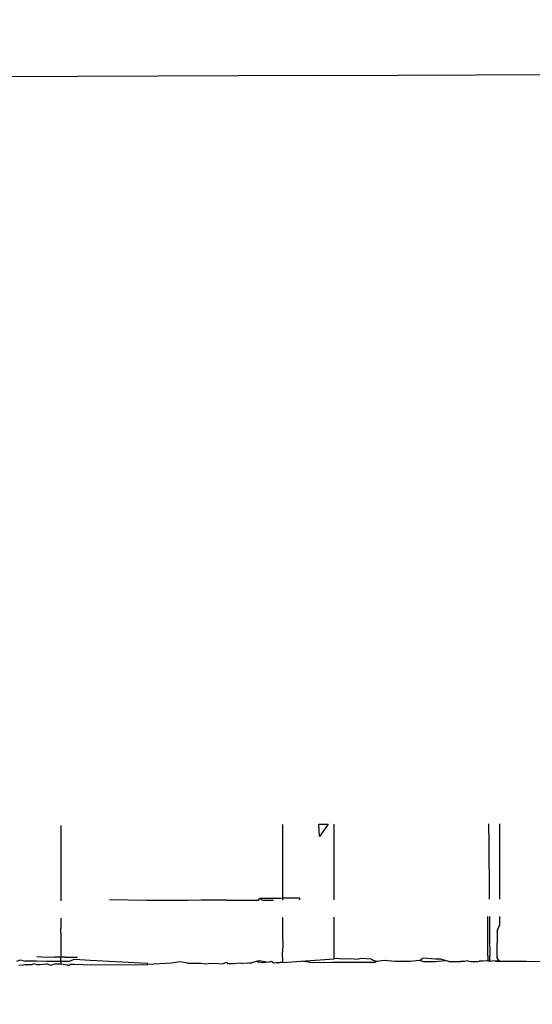
# Model space of a CAD drawing. Units: millimetres. Extents: x -5374 to 5631, y -8390 to 6962.
# Drawn here: x 729 to 738, y -3106 to -3089 of the extents above; entities that cross this region are included whole.
import ezdxf

# ---------------------------------------------------------------- set-up
doc = ezdxf.new("R2010")
doc.units = ezdxf.units.MM
doc.layers.add('InterSystem - drawing', color=7, linetype='Continuous')
doc.layers.add('InterSystem-dimension', color=7, linetype='Continuous')
doc.styles.add('arial', font='arial.ttf')
doc.dimstyles.new('IS_1-50(mm)', dxfattribs={"dimtxt": 100, "dimasz": 100, "dimexe": 10, "dimexo": 50, "dimgap": 10, "dimtad": 1, "dimdec": 0, "dimrnd": 0.5, "dimzin": 0, "dimtxsty": 'arial', "dimcen": 50, "dimclrd": 256, "dimclre": 256, "dimclrt": 256, "dimadec": 1, "dimazin": 0, "dimtfac": 1, "dimtdec": 0, "dimtmove": 0, "dimatfit": 3, "dimfxl": 0, "dimtolj": 1, "dimtzin": 0, "dimlwd": -1, "dimlwe": -1, "dimarcsym": 0})

# ---------------------------------------------------------------- blocks, each defined once
blk = doc.blocks.new('*D4')
at = {"layer": 'Defpoints', "color": 0, "transparency": 16777216}
for p in [(-3036.599, -2256.07), (3323.245, -2256.07), (3323.245, -3379.124)]:
    blk.add_point(p, dxfattribs=at)
at = {"layer": 'InterSystem-dimension', "transparency": 16777216}
for p, q in [((-3036.599, -2306.07), (-3036.599, -3389.124)), ((3323.245, -2306.07), (3323.245, -3389.124)), ((-2936.599, -3379.124), (3223.245, -3379.124))]:
    blk.add_line(p, q, dxfattribs=at)
for points in [[(-2936.599, -3362.458), (-2936.599, -3395.791), (-3036.599, -3379.124)], [(3223.245, -3362.458), (3223.245, -3395.791), (3323.245, -3379.124)]]:
    blk.add_solid(points, dxfattribs=at)
at = {"layer": 'InterSystem-dimension', "transparency": 16777216, "insert": (143.323, -3318.033), "char_height": 100, "attachment_point": 5, "style": 'arial'}
blk.add_mtext('\\A1;6360', dxfattribs=at)
blk = doc.blocks.new('*D6')
at = {"layer": 'Defpoints', "color": 0, "transparency": 16777216}
for p in [(336.488, 3759.498), (1949.115, 3759.498), (845.381, -3150.291)]:
    blk.add_point(p, dxfattribs=at)
at = {"layer": 'InterSystem-dimension', "transparency": 16777216}
for p, q in [((386.488, 3759.498), (1959.115, 3759.498)), ((1949.115, -3050.291), (1949.115, 3659.498)), ((895.381, -3150.291), (1959.115, -3150.291))]:
    blk.add_line(p, q, dxfattribs=at)
for points in [[(1932.448, 3659.498), (1965.782, 3659.498), (1949.115, 3759.498)], [(1932.448, -3050.291), (1965.782, -3050.291), (1949.115, -3150.291)]]:
    blk.add_solid(points, dxfattribs=at)
at = {"layer": 'InterSystem-dimension', "transparency": 16777216, "insert": (1888.058, 304.604), "char_height": 100, "attachment_point": 5, "rotation": 90, "style": 'arial'}
blk.add_mtext('\\A1;6910', dxfattribs=at)
blk = doc.blocks.new('*D7')
at = {"layer": 'Defpoints', "color": 0, "transparency": 16777216}
for p in [(336.561, 5316.43), (531.361, -4593.569), (3949.656, -4593.569)]:
    blk.add_point(p, dxfattribs=at)
at = {"layer": 'InterSystem-dimension', "transparency": 16777216}
for p, q in [((386.561, 5316.43), (3959.656, 5316.43)), ((3949.656, 5216.43), (3949.656, -4493.569)), ((581.361, -4593.569), (3959.656, -4593.569))]:
    blk.add_line(p, q, dxfattribs=at)
for points in [[(3932.989, 5216.43), (3966.322, 5216.43), (3949.656, 5316.43)], [(3932.989, -4493.569), (3966.322, -4493.569), (3949.656, -4593.569)]]:
    blk.add_solid(points, dxfattribs=at)
at = {"layer": 'InterSystem-dimension', "transparency": 16777216, "insert": (3888.598, 361.431), "char_height": 100, "attachment_point": 5, "rotation": 90, "style": 'arial'}
blk.add_mtext('\\A1;9910', dxfattribs=at)
blk = doc.blocks.new('*D8')
at = {"layer": 'Defpoints', "color": 0, "transparency": 16777216}
for p in [(-4519.599, -2256.07), (4840.245, -2256.07), (4840.245, -5258.347)]:
    blk.add_point(p, dxfattribs=at)
at = {"layer": 'InterSystem-dimension', "transparency": 16777216}
for p, q in [((-4519.599, -2306.07), (-4519.599, -5268.347)), ((4840.245, -2306.07), (4840.245, -5268.347)), ((-4419.599, -5258.347), (4740.245, -5258.347))]:
    blk.add_line(p, q, dxfattribs=at)
for points in [[(-4419.599, -5241.681), (-4419.599, -5275.014), (-4519.599, -5258.347)], [(4740.245, -5241.681), (4740.245, -5275.014), (4840.245, -5258.347)]]:
    blk.add_solid(points, dxfattribs=at)
at = {"layer": 'InterSystem-dimension', "transparency": 16777216, "insert": (160.323, -5197.256), "char_height": 100, "attachment_point": 5, "style": 'arial'}
blk.add_mtext('\\A1;9360', dxfattribs=at)

msp = doc.modelspace()

# ---------------------------------------------------------------- linework, layer by layer
at = {"layer": 'InterSystem - drawing'}
for p, q in [((733.949, -3089.595), (741.069, -3089.573)), ((733.949, -3089.595), (727.484, -3089.623)), ((729.455, -3102.637), (729.455, -3102.852)), ((733.309, -3102.621), (733.309, -3102.836)), ((733.945, -3102.618), (734.107, -3102.618)), ((733.952, -3102.833), (733.945, -3102.618)), ((734.107, -3102.618), (733.952, -3102.833)), ((734.21, -3102.825), (734.21, -3102.618)), ((736.895, -3102.609), (736.896, -3102.735)), ((736.896, -3102.735), (736.897, -3102.823)), ((737.09, -3102.728), (737.09, -3102.608)), ((737.09, -3102.823), (737.09, -3102.728)), ((729.455, -3102.852), (729.455, -3103.239)), ((733.309, -3102.836), (733.309, -3103.223)), ((734.21, -3103.219), (734.21, -3102.825)), ((736.897, -3102.823), (736.9, -3103.21)), ((737.089, -3103.21), (737.09, -3102.823)), ((729.455, -3103.239), (729.455, -3103.609)), ((733.309, -3103.223), (733.309, -3103.593)), ((734.21, -3103.59), (734.21, -3103.219)), ((736.9, -3103.21), (736.903, -3103.581)), ((737.089, -3103.58), (737.089, -3103.21)), ((729.455, -3103.609), (729.455, -3103.951)), ((733.309, -3103.593), (733.309, -3103.905)), ((734.21, -3103.848), (734.21, -3103.59)), ((736.903, -3103.581), (736.906, -3103.88)), ((737.089, -3103.879), (737.089, -3103.58)), ((730.955, -3103.944), (730.303, -3103.934)), ((731.383, -3103.943), (730.955, -3103.944)), ((731.59, -3103.942), (731.383, -3103.943)), ((731.657, -3103.941), (731.59, -3103.942)), ((731.893, -3103.94), (731.657, -3103.941)), ((732.098, -3103.94), (731.893, -3103.94)), ((732.344, -3103.939), (732.098, -3103.94)), ((732.344, -3103.939), (732.577, -3103.938)), ((732.577, -3103.938), (732.779, -3103.937)), ((732.779, -3103.937), (732.892, -3103.936)), ((732.892, -3103.936), (732.917, -3103.909)), ((732.968, -3103.908), (732.917, -3103.909)), ((732.917, -3103.909), (732.968, -3103.936)), ((733.07, -3103.908), (732.968, -3103.908)), ((732.968, -3103.936), (733.07, -3103.936)), ((733.153, -3103.907), (733.07, -3103.908)), ((733.07, -3103.936), (733.153, -3103.935)), ((733.193, -3103.906), (733.153, -3103.907)), ((733.272, -3103.906), (733.193, -3103.906)), ((733.309, -3103.905), (733.272, -3103.906)), ((733.614, -3103.903), (733.309, -3103.905)), ((733.309, -3103.905), (733.309, -3103.935)), ((733.613, -3103.933), (733.614, -3103.903)), ((734.21, -3103.898), (734.21, -3103.848)), ((734.21, -3103.931), (734.21, -3103.898)), ((736.906, -3103.88), (736.907, -3103.922)), ((737.089, -3103.921), (737.089, -3103.879)), ((729.455, -3104.253), (729.455, -3104.429)), ((733.309, -3104.237), (733.309, -3104.39)), ((734.21, -3104.383), (734.21, -3104.233)), ((736.883, -3104.365), (736.883, -3104.224)), ((736.909, -3104.224), (736.91, -3104.364)), ((737.089, -3104.363), (737.089, -3104.224)), ((729.455, -3104.508), (729.455, -3104.429)), ((733.309, -3104.39), (733.309, -3104.492)), ((734.21, -3104.489), (734.21, -3104.383)), ((734.21, -3104.552), (734.21, -3104.489)), ((736.883, -3104.479), (736.883, -3104.365)), ((736.883, -3104.534), (736.883, -3104.479)), ((736.91, -3104.364), (736.912, -3104.479)), ((736.912, -3104.479), (736.912, -3104.534)), ((737.046, -3104.479), (737.089, -3104.363)), ((737.046, -3104.479), (737.046, -3104.533)), ((729.455, -3104.508), (729.455, -3104.597)), ((729.455, -3104.597), (729.455, -3104.708)), ((733.309, -3104.492), (733.309, -3104.559)), ((733.309, -3104.559), (733.317, -3104.708)), ((734.209, -3104.688), (734.21, -3104.552)), ((736.883, -3104.679), (736.883, -3104.534)), ((736.912, -3104.534), (736.913, -3104.679)), ((737.046, -3104.533), (737.046, -3104.678)), ((729.455, -3104.708), (729.455, -3104.746)), ((729.455, -3104.746), (729.455, -3104.871)), ((733.317, -3104.708), (733.309, -3104.834)), ((734.209, -3104.827), (734.209, -3104.688)), ((734.209, -3104.925), (734.209, -3104.827)), ((736.883, -3104.817), (736.883, -3104.679)), ((736.883, -3104.906), (736.883, -3104.817)), ((736.913, -3104.679), (736.915, -3104.817)), ((736.915, -3104.817), (736.915, -3104.906)), ((737.045, -3104.905), (737.046, -3104.678)), ((728.689, -3104.999), (728.752, -3104.976)), ((728.752, -3104.976), (728.833, -3104.999)), ((728.983, -3105), (728.833, -3104.999)), ((729.032, -3105), (728.983, -3105)), ((729.214, -3105.001), (729.032, -3105)), ((729.199, -3104.932), (729.038, -3104.921)), ((729.343, -3104.931), (729.199, -3104.932)), ((729.343, -3105.002), (729.214, -3105.001)), ((729.414, -3104.931), (729.343, -3104.931)), ((729.414, -3105.002), (729.343, -3105.002)), ((729.455, -3104.931), (729.414, -3104.931)), ((729.455, -3105.002), (729.414, -3105.002)), ((729.455, -3104.871), (729.455, -3104.931)), ((729.522, -3104.93), (729.455, -3104.931)), ((729.455, -3105.002), (729.455, -3104.931)), ((729.455, -3105.002), (729.455, -3105.05)), ((729.522, -3105.003), (729.455, -3105.002)), ((729.522, -3104.93), (729.746, -3104.929)), ((729.588, -3105.003), (729.522, -3105.003)), ((729.588, -3105.003), (729.691, -3104.963)), ((729.691, -3104.963), (729.963, -3104.979)), ((729.963, -3104.979), (730.954, -3105.03)), ((732.869, -3105), (732.779, -3105.028)), ((732.869, -3105), (732.909, -3104.984)), ((732.869, -3105), (732.891, -3105.017)), ((732.909, -3104.984), (732.967, -3105)), ((732.967, -3105), (733.069, -3105.018)), ((733.069, -3105.018), (733.118, -3104.999)), ((733.118, -3104.999), (733.153, -3105.026)), ((733.309, -3104.931), (733.309, -3104.834)), ((733.309, -3104.931), (733.309, -3105.022)), ((733.309, -3105.022), (733.636, -3105)), ((733.636, -3105), (734.209, -3104.956)), ((733.841, -3105.025), (733.636, -3105)), ((734.209, -3104.956), (734.209, -3104.925)), ((734.247, -3104.954), (734.209, -3104.956)), ((734.309, -3104.959), (734.247, -3104.954)), ((734.309, -3104.959), (734.34, -3104.953)), ((734.34, -3104.953), (734.441, -3104.96)), ((734.441, -3104.96), (734.487, -3104.952)), ((734.487, -3104.952), (734.624, -3104.961)), ((734.684, -3104.951), (734.624, -3104.961)), ((734.853, -3104.962), (734.684, -3104.951)), ((734.89, -3104.987), (734.853, -3104.962)), ((734.953, -3105.002), (734.89, -3104.987)), ((734.953, -3105.002), (734.919, -3105.023)), ((735.083, -3104.985), (734.953, -3105.002)), ((735.262, -3105.002), (735.083, -3104.985)), ((735.532, -3105.002), (735.262, -3105.002)), ((735.7, -3104.988), (735.532, -3105.002)), ((735.734, -3104.965), (735.7, -3104.988)), ((735.754, -3105.002), (735.7, -3104.988)), ((735.754, -3104.947), (735.734, -3104.965)), ((735.974, -3104.965), (735.754, -3104.947)), ((735.754, -3105.002), (735.974, -3105.002)), ((736.063, -3104.965), (735.974, -3104.965)), ((735.974, -3105.002), (736.142, -3104.989)), ((736.142, -3104.989), (736.063, -3104.965)), ((736.202, -3105.002), (736.142, -3104.989)), ((736.202, -3105.002), (736.405, -3105.001)), ((736.478, -3105.001), (736.405, -3105.001)), ((736.534, -3104.99), (736.478, -3105.001)), ((736.534, -3104.99), (736.59, -3105.001)), ((736.59, -3105.001), (736.701, -3105.001)), ((736.701, -3105.001), (736.733, -3105)), ((736.798, -3105), (736.733, -3105)), ((736.851, -3104.992), (736.798, -3105)), ((736.883, -3104.999), (736.851, -3104.992)), ((736.883, -3104.906), (736.883, -3104.999)), ((736.916, -3104.999), (736.883, -3104.999)), ((736.916, -3104.973), (736.915, -3104.906)), ((736.916, -3104.973), (736.916, -3104.999)), ((736.916, -3104.999), (736.965, -3104.992)), ((737.014, -3104.998), (736.965, -3104.992)), ((737.045, -3104.994), (737.014, -3104.998)), ((737.014, -3104.998), (737.089, -3104.996)), ((737.045, -3104.941), (737.045, -3104.905)), ((737.069, -3104.972), (737.045, -3104.941)), ((737.089, -3104.996), (737.045, -3104.994)), ((737.089, -3104.996), (737.069, -3104.972)), ((737.089, -3104.996), (737.415, -3104.998)), ((737.415, -3104.998), (737.549, -3104.996)), ((737.549, -3104.996), (738.01, -3105.004)), ((728.726, -3105.067), (728.8, -3105.064)), ((728.8, -3105.064), (728.833, -3105.056)), ((728.833, -3105.056), (728.919, -3105.057)), ((728.919, -3105.057), (728.948, -3105.056)), ((728.948, -3105.056), (728.983, -3105.046)), ((729.032, -3105.055), (728.983, -3105.046)), ((729.032, -3105.055), (729.087, -3105.056)), ((729.087, -3105.056), (729.214, -3105.047)), ((729.283, -3105.071), (729.214, -3105.047)), ((729.343, -3105.048), (729.283, -3105.071)), ((729.414, -3105.049), (729.343, -3105.048)), ((729.455, -3105.05), (729.414, -3105.049)), ((729.568, -3105.068), (729.455, -3105.05)), ((729.568, -3105.068), (729.603, -3105.068)), ((729.603, -3105.068), (729.625, -3105.049)), ((729.625, -3105.049), (729.684, -3105.049)), ((729.684, -3105.049), (729.99, -3105.063)), ((729.99, -3105.063), (730.97, -3105.055)), ((730.97, -3105.055), (730.954, -3105.03)), ((731.382, -3105.03), (730.97, -3105.055)), ((731.524, -3105.012), (731.382, -3105.03)), ((731.657, -3105.03), (731.524, -3105.012)), ((731.657, -3105.03), (731.794, -3105.03)), ((731.794, -3105.03), (731.893, -3105.03)), ((731.893, -3105.03), (731.96, -3105.044)), ((731.96, -3105.044), (732.025, -3105.038)), ((732.025, -3105.038), (732.098, -3105.03)), ((732.098, -3105.03), (732.202, -3105.041)), ((732.202, -3105.041), (732.265, -3105.043)), ((732.265, -3105.043), (732.337, -3105.015)), ((732.337, -3105.015), (732.352, -3105.037)), ((732.352, -3105.037), (732.454, -3105.038)), ((732.454, -3105.038), (732.577, -3105.029)), ((732.577, -3105.029), (732.623, -3105.04)), ((732.696, -3105.035), (732.623, -3105.04)), ((732.696, -3105.035), (732.731, -3105.028)), ((732.731, -3105.028), (732.779, -3105.028)), ((732.967, -3105.027), (732.891, -3105.017)), ((733.069, -3105.018), (732.967, -3105.027)), ((733.153, -3105.026), (733.193, -3105.02)), ((733.193, -3105.02), (733.272, -3105.021)), ((733.309, -3105.022), (733.272, -3105.021)), ((734.175, -3105.022), (733.841, -3105.025)), ((734.919, -3105.023), (734.175, -3105.022))]:
    msp.add_line(p, q, dxfattribs=at)

# ---------------------------------------------------------------- dimensions: what is measured, and where the dimension line sits
at = {"layer": 'InterSystem-dimension'}
for base, p1, p2, picture, middle in [((3949.656, -4593.569), (336.561, 5316.43), (531.361, -4593.569), '*D7', (3888.598, 361.431)), ((1949.115, 3759.498), (845.381, -3150.291), (336.488, 3759.498), '*D6', (1888.058, 304.604))]:
    dim = msp.add_linear_dim(base=base, p1=p1, p2=p2, angle=90, dimstyle='IS_1-50(mm)', dxfattribs=at)
    dim.commit()
    dim.dimension.update_dxf_attribs({"geometry": picture, "text_midpoint": middle})
for base, p1, p2, picture, middle in [((4840.245, -5258.347), (-4519.599, -2256.07), (4840.245, -2256.07), '*D8', (160.323, -5197.256)), ((3323.245, -3379.124), (-3036.599, -2256.07), (3323.245, -2256.07), '*D4', (143.323, -3318.033))]:
    dim = msp.add_linear_dim(base=base, p1=p1, p2=p2, dimstyle='IS_1-50(mm)', dxfattribs=at)
    dim.commit()
    dim.dimension.update_dxf_attribs({"geometry": picture, "text_midpoint": middle})

doc.saveas('drawing.dxf')
